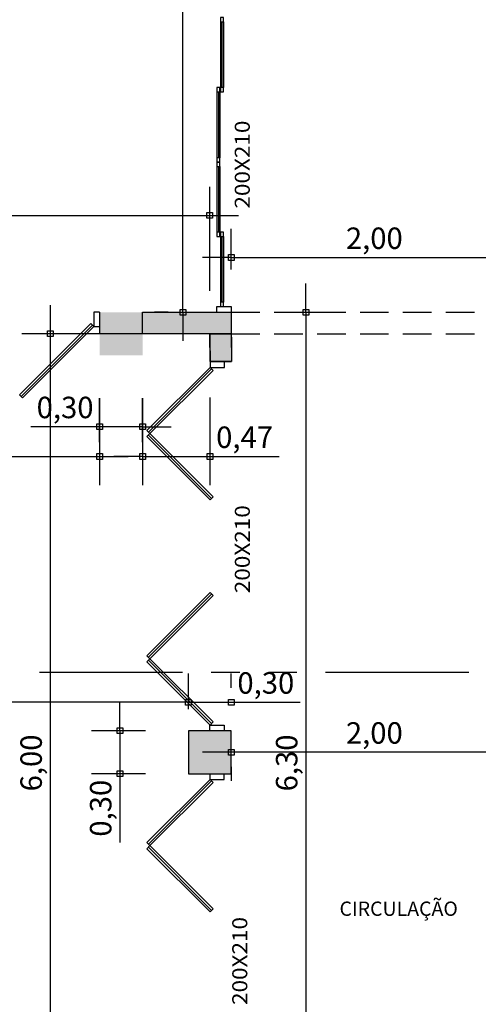
# Model space of a CAD drawing. Units: millimetres. Extents: x 1370.7 to 1463.7, y -231.8 to -166.3.
# Drawn here: x 1388.8 to 1392, y -207.5 to -200.6 of the extents above; entities that cross this region are included whole.
import ezdxf
from ezdxf.enums import TextEntityAlignment as Align

# ---------------------------------------------------------------- set-up
doc = ezdxf.new("R2010")
doc.units = ezdxf.units.MM
doc.header["$LTSCALE"] = 0.8
doc.linetypes.add('HIDDEN', pattern=[0.375, 0.25, -0.125])
doc.linetypes.add('PHANTOM', pattern=[2.5, 1.25, -0.25, 0.25, -0.25, 0.25, -0.25])
for name, color, linetype in [('COTA', 13, 'Continuous'), ('ESPECARQ', 1, 'Continuous'), ('ESQUADRIA', 1, 'Continuous'), ('ESTRUT', 12, 'Continuous'), ('PAREDE', 4, 'Continuous'), ('VIDRO', 1, 'Continuous')]:
    doc.layers.add(name, color=color, linetype=linetype)
doc.styles.add('REGUA60', font='verdana.TTF')
doc.styles.add('REGUA80', font='verdana.TTF')
doc.styles.get("Standard").update_dxf_attribs({"font": 'verdana.TTF'})
doc.dimstyles.new('ISO-25', dxfattribs={"dimtxt": 2.5, "dimasz": 2.5, "dimexe": 1.25, "dimexo": 0.625, "dimtad": 1, "dimtxsty": 'Standard', "dimcen": 2.5, "dimadec": 0, "dimazin": 0, "dimtfac": 1, "dimtmove": 0, "dimatfit": 3, "dimfxl": 0, "dimarcsym": 0})

# ---------------------------------------------------------------- blocks, each defined once
blk = doc.blocks.new('COTAPT')
at = {"color": 0, "linetype": 'ByBlock'}
blk.add_line((0, 0), (200, 0), dxfattribs=at)
at = {"color": 6, "linetype": 'ByBlock'}
blk.add_lwpolyline([(-20, 20), (20, 20), (20, -20), (-20, -20)], close=True, dxfattribs=at)
blk = doc.blocks.new('*D110')
at = {"layer": 'COTA', "color": 0, "lineweight": -2}
for p, q in [((1392.229, -205.5225), (1392.229, -205.9433)), ((1392.228, -205.7433), (1390.23, -205.7433)), ((1390.229, -205.8458), (1390.229, -205.9433))]:
    blk.add_line(p, q, dxfattribs=at)
at = {"layer": 'Defpoints', "color": 0}
for p in [(1392.229, -205.2225, -24.325), (1390.229, -205.5458, -24.325), (1390.229, -205.7433)]:
    blk.add_point(p, dxfattribs=at)
at = {"layer": 'COTA', "color": 0, "lineweight": -2, "xscale": 0.001, "yscale": 0.001, "zscale": 0.001, "rotation": 180}
blk.add_blockref('COTAPT', (1390.229, -205.7433), dxfattribs=at)
at = {"layer": 'COTA', "color": 0, "lineweight": -2, "xscale": 0.001, "yscale": 0.001, "zscale": 0.001}
blk.add_blockref('COTAPT', (1392.229, -205.7433), dxfattribs=at)
at = {"layer": 'COTA', "color": 2, "insert": (1391.229, -205.6281), "char_height": 0.15, "attachment_point": 5, "style": 'REGUA60'}
blk.add_mtext('2,00', dxfattribs=at)
blk = doc.blocks.new('INDESQ2')
at = {"layer": 'ESPECARQ', "color": 0, "style": 'REGUA60', "width": 1.1}
blk.add_attdef('COD', text='', height=1.5, dxfattribs=at).set_placement((-0.08, -2.049), align=Align.CENTER)
blk = doc.blocks.new('*D112')
at = {"layer": 'COTA', "color": 0, "lineweight": -2}
for p, q in [((1389.779, -202.8183), (1388.7646, -202.8183)), ((1388.9646, -208.8173), (1388.9646, -202.8193)), ((1389.779, -208.8183), (1388.7646, -208.8183))]:
    blk.add_line(p, q, dxfattribs=at)
at = {"layer": 'Defpoints', "color": 0}
for p in [(1388.9646, -202.8183), (1390.079, -202.8183, -24.325), (1390.079, -208.8183, -24.325)]:
    blk.add_point(p, dxfattribs=at)
at = {"layer": 'COTA', "color": 0, "lineweight": -2, "xscale": 0.001, "yscale": 0.001, "zscale": 0.001}
for p, rotation in [((1388.9646, -202.8183), 90), ((1388.9646, -208.8183), 270)]:
    blk.add_blockref('COTAPT', p, dxfattribs=dict(at, rotation=rotation))
at = {"layer": 'COTA', "color": 2, "insert": (1388.8495, -205.8183), "char_height": 0.15, "attachment_point": 5, "rotation": 90, "style": 'REGUA60'}
blk.add_mtext('6,00', dxfattribs=at)
blk = doc.blocks.new('*D126')
at = {"layer": 'COTA', "color": 0, "lineweight": -2}
for p, q in [((1389.829, -194.4183), (1389.6914, -194.4183)), ((1389.8914, -202.6673), (1389.8914, -194.4193)), ((1389.7878, -202.6683), (1389.6914, -202.6683))]:
    blk.add_line(p, q, dxfattribs=at)
at = {"layer": 'Defpoints', "color": 0}
for p in [(1389.8914, -194.4183), (1390.129, -194.4183, -24.325), (1390.0878, -202.6683, -24.325)]:
    blk.add_point(p, dxfattribs=at)
at = {"layer": 'COTA', "color": 0, "lineweight": -2, "xscale": 0.001, "yscale": 0.001, "zscale": 0.001}
for p, rotation in [((1389.8914, -194.4183), 90), ((1389.8914, -202.6683), 270)]:
    blk.add_blockref('COTAPT', p, dxfattribs=dict(at, rotation=rotation))
at = {"layer": 'COTA', "color": 2, "insert": (1389.7761, -198.5433), "char_height": 0.15, "attachment_point": 5, "rotation": 90, "style": 'REGUA60'}
blk.add_mtext('8,25', dxfattribs=at)
blk = doc.blocks.new('*D230')
at = {"layer": 'COTA', "color": 0, "lineweight": -2}
for p, q in [((1383.209, -202.3683), (1383.209, -201.7916)), ((1390.079, -202.5183), (1390.079, -201.7916)), ((1383.21, -201.9916), (1390.078, -201.9916))]:
    blk.add_line(p, q, dxfattribs=at)
at = {"layer": 'Defpoints', "color": 0}
for p in [(1390.079, -201.9916), (1383.209, -202.6683, -24.325), (1390.079, -202.8183, -24.325)]:
    blk.add_point(p, dxfattribs=at)
at = {"layer": 'COTA', "color": 0, "lineweight": -2, "xscale": 0.001, "yscale": 0.001, "zscale": 0.001, "rotation": 180}
blk.add_blockref('COTAPT', (1383.209, -201.9916), dxfattribs=at)
at = {"layer": 'COTA', "color": 0, "lineweight": -2, "xscale": 0.001, "yscale": 0.001, "zscale": 0.001}
blk.add_blockref('COTAPT', (1390.079, -201.9916), dxfattribs=at)
at = {"layer": 'COTA', "color": 2, "insert": (1386.644, -201.8763), "char_height": 0.15, "attachment_point": 5, "style": 'REGUA60'}
blk.add_mtext('6,87', dxfattribs=at)
blk = doc.blocks.new('*D232')
at = {"layer": 'COTA', "color": 0, "lineweight": -2}
for p, q in [((1390.529, -202.6683), (1390.951, -202.6683)), ((1390.751, -202.6693), (1390.751, -208.9673)), ((1390.529, -208.9683), (1390.951, -208.9683))]:
    blk.add_line(p, q, dxfattribs=at)
at = {"layer": 'Defpoints', "color": 0}
for p in [(1390.229, -202.6683, -24.325), (1390.229, -208.9683, -24.325), (1390.751, -208.9683)]:
    blk.add_point(p, dxfattribs=at)
at = {"layer": 'COTA', "color": 0, "lineweight": -2, "xscale": 0.001, "yscale": 0.001, "zscale": 0.001}
for p, rotation in [((1390.751, -202.6683), 90), ((1390.751, -208.9683), 270)]:
    blk.add_blockref('COTAPT', p, dxfattribs=dict(at, rotation=rotation))
at = {"layer": 'COTA', "color": 2, "insert": (1390.6358, -205.8183), "char_height": 0.15, "attachment_point": 5, "rotation": 90, "style": 'REGUA60'}
blk.add_mtext('6,30', dxfattribs=at)
blk = doc.blocks.new('*D292')
at = {"layer": 'COTA', "color": 0, "lineweight": -2}
for p, q in [((1386.409, -203.2683), (1386.409, -203.8762)), ((1389.309, -203.2683), (1389.309, -203.8762)), ((1386.41, -203.6762), (1389.308, -203.6762))]:
    blk.add_line(p, q, dxfattribs=at)
at = {"layer": 'Defpoints', "color": 0}
for p in [(1386.409, -202.9683, -24.325), (1389.309, -202.9683, -24.325), (1389.309, -203.6762)]:
    blk.add_point(p, dxfattribs=at)
at = {"layer": 'COTA', "color": 0, "lineweight": -2, "xscale": 0.001, "yscale": 0.001, "zscale": 0.001, "rotation": 180}
blk.add_blockref('COTAPT', (1386.409, -203.6762), dxfattribs=at)
at = {"layer": 'COTA', "color": 0, "lineweight": -2, "xscale": 0.001, "yscale": 0.001, "zscale": 0.001}
blk.add_blockref('COTAPT', (1389.309, -203.6762), dxfattribs=at)
at = {"layer": 'COTA', "color": 2, "insert": (1387.859, -203.5611), "char_height": 0.15, "attachment_point": 5, "style": 'REGUA60'}
blk.add_mtext('2,90', dxfattribs=at)
blk = doc.blocks.new('*D293')
at = {"layer": 'COTA', "color": 0, "lineweight": -2}
for p, q in [((1389.609, -203.2683), (1389.609, -203.8762)), ((1390.0802, -203.2644), (1390.0802, -203.8762)), ((1389.61, -203.6762), (1390.0792, -203.6762)), ((1390.0802, -203.6762), (1390.563, -203.6762))]:
    blk.add_line(p, q, dxfattribs=at)
at = {"layer": 'Defpoints', "color": 0}
for p in [(1389.609, -202.9683, -24.325), (1390.0802, -202.9644, -24.325), (1390.0802, -203.6762)]:
    blk.add_point(p, dxfattribs=at)
at = {"layer": 'COTA', "color": 0, "lineweight": -2, "xscale": 0.001, "yscale": 0.001, "zscale": 0.001, "rotation": 180}
blk.add_blockref('COTAPT', (1389.609, -203.6762), dxfattribs=at)
at = {"layer": 'COTA', "color": 0, "lineweight": -2, "xscale": 0.001, "yscale": 0.001, "zscale": 0.001}
blk.add_blockref('COTAPT', (1390.0802, -203.6762), dxfattribs=at)
at = {"layer": 'COTA', "color": 2, "insert": (1390.3221, -203.5611), "char_height": 0.15, "attachment_point": 5, "style": 'REGUA60'}
blk.add_mtext('0,47', dxfattribs=at)
blk = doc.blocks.new('*D294')
at = {"layer": 'COTA', "color": 0, "lineweight": -2}
for p, q in [((1390.229, -202.3683), (1390.229, -202.0855)), ((1392.229, -202.3683), (1392.229, -202.0855)), ((1390.23, -202.2855), (1392.228, -202.2855))]:
    blk.add_line(p, q, dxfattribs=at)
at = {"layer": 'Defpoints', "color": 0}
for p in [(1392.229, -202.2855), (1390.229, -202.6683, -24.325), (1392.229, -202.6683, -24.325)]:
    blk.add_point(p, dxfattribs=at)
at = {"layer": 'COTA', "color": 0, "lineweight": -2, "xscale": 0.001, "yscale": 0.001, "zscale": 0.001, "rotation": 180}
blk.add_blockref('COTAPT', (1390.229, -202.2855), dxfattribs=at)
at = {"layer": 'COTA', "color": 0, "lineweight": -2, "xscale": 0.001, "yscale": 0.001, "zscale": 0.001}
blk.add_blockref('COTAPT', (1392.229, -202.2855), dxfattribs=at)
at = {"layer": 'COTA', "color": 2, "insert": (1391.229, -202.1703), "char_height": 0.15, "attachment_point": 5, "style": 'REGUA60'}
blk.add_mtext('2,00', dxfattribs=at)
blk = doc.blocks.new('*D295')
at = {"layer": 'COTA', "color": 0, "lineweight": -2}
for p, q in [((1389.309, -203.5762), (1389.309, -203.2683)), ((1389.609, -203.5762), (1389.609, -203.2683)), ((1389.309, -203.4683), (1388.8269, -203.4683)), ((1389.608, -203.4683), (1389.31, -203.4683))]:
    blk.add_line(p, q, dxfattribs=at)
at = {"layer": 'Defpoints', "color": 0}
for p in [(1389.309, -203.4683), (1389.309, -203.8762), (1389.609, -203.8762)]:
    blk.add_point(p, dxfattribs=at)
at = {"layer": 'COTA', "color": 0, "lineweight": -2, "xscale": 0.001, "yscale": 0.001, "zscale": 0.001, "rotation": 180}
blk.add_blockref('COTAPT', (1389.309, -203.4683), dxfattribs=at)
at = {"layer": 'COTA', "color": 0, "lineweight": -2, "xscale": 0.001, "yscale": 0.001, "zscale": 0.001}
blk.add_blockref('COTAPT', (1389.609, -203.4683), dxfattribs=at)
at = {"layer": 'COTA', "color": 2, "insert": (1389.0675, -203.3531), "char_height": 0.15, "attachment_point": 5, "style": 'REGUA60'}
blk.add_mtext('0,30', dxfattribs=at)
blk = doc.blocks.new('*D297')
at = {"layer": 'COTA', "color": 0, "lineweight": -2}
for p, q in [((1383.209, -205.4433), (1383.209, -205.194)), ((1389.929, -205.4433), (1389.929, -205.194)), ((1389.928, -205.394), (1383.21, -205.394))]:
    blk.add_line(p, q, dxfattribs=at)
at = {"layer": 'Defpoints', "color": 0}
for p in [(1383.209, -205.394), (1383.209, -205.7433, -24.325), (1389.929, -205.7433, -24.325)]:
    blk.add_point(p, dxfattribs=at)
at = {"layer": 'COTA', "color": 0, "lineweight": -2, "xscale": 0.001, "yscale": 0.001, "zscale": 0.001, "rotation": 180}
blk.add_blockref('COTAPT', (1383.209, -205.394), dxfattribs=at)
at = {"layer": 'COTA', "color": 0, "lineweight": -2, "xscale": 0.001, "yscale": 0.001, "zscale": 0.001}
blk.add_blockref('COTAPT', (1389.929, -205.394), dxfattribs=at)
at = {"layer": 'COTA', "color": 2, "insert": (1386.569, -205.2788), "char_height": 0.15, "attachment_point": 5, "style": 'REGUA60'}
blk.add_mtext('6,72', dxfattribs=at)
blk = doc.blocks.new('*D298')
at = {"layer": 'COTA', "color": 0, "lineweight": -2}
for p, q in [((1389.929, -205.2933), (1389.929, -205.194)), ((1390.229, -205.2933), (1390.229, -205.194)), ((1389.93, -205.394), (1390.228, -205.394)), ((1390.229, -205.394), (1390.7112, -205.394))]:
    blk.add_line(p, q, dxfattribs=at)
at = {"layer": 'Defpoints', "color": 0}
for p in [(1390.229, -205.394), (1389.929, -205.5933, -24.325), (1390.229, -205.5933, -24.325)]:
    blk.add_point(p, dxfattribs=at)
at = {"layer": 'COTA', "color": 0, "lineweight": -2, "xscale": 0.001, "yscale": 0.001, "zscale": 0.001, "rotation": 180}
blk.add_blockref('COTAPT', (1389.929, -205.394), dxfattribs=at)
at = {"layer": 'COTA', "color": 0, "lineweight": -2, "xscale": 0.001, "yscale": 0.001, "zscale": 0.001}
blk.add_blockref('COTAPT', (1390.229, -205.394), dxfattribs=at)
at = {"layer": 'COTA', "color": 2, "insert": (1390.4706, -205.2788), "char_height": 0.15, "attachment_point": 5, "style": 'REGUA60'}
blk.add_mtext('0,30', dxfattribs=at)
blk = doc.blocks.new('*D299')
at = {"layer": 'COTA', "color": 0, "lineweight": -2}
for p, q in [((1389.629, -205.5933), (1389.251, -205.5933)), ((1389.451, -205.5943), (1389.451, -205.8923)), ((1389.629, -205.8933), (1389.251, -205.8933)), ((1389.451, -205.8933), (1389.451, -206.3754))]:
    blk.add_line(p, q, dxfattribs=at)
at = {"layer": 'Defpoints', "color": 0}
for p in [(1389.929, -205.5933, -24.325), (1389.451, -205.8933), (1389.929, -205.8933, -24.325)]:
    blk.add_point(p, dxfattribs=at)
at = {"layer": 'COTA', "color": 0, "lineweight": -2, "xscale": 0.001, "yscale": 0.001, "zscale": 0.001}
for p, rotation in [((1389.451, -205.5933), 90), ((1389.451, -205.8933), 270)]:
    blk.add_blockref('COTAPT', p, dxfattribs=dict(at, rotation=rotation))
at = {"layer": 'COTA', "color": 2, "insert": (1389.3358, -206.1348), "char_height": 0.15, "attachment_point": 5, "rotation": 90, "style": 'REGUA60'}
blk.add_mtext('0,30', dxfattribs=at)

msp = doc.modelspace()

# ---------------------------------------------------------------- hatches: boundary and pattern name
at = {"layer": 'PAREDE'}
h = msp.add_hatch(color=256, dxfattribs=at)
h.dxf.hatch_style = 1
h.paths.add_polyline_path([(1390.229, -202.8183), (1389.609, -202.8183), (1389.609, -202.6683), (1390.229, -202.6683)])
h = msp.add_hatch(color=256, dxfattribs=at)
h.dxf.hatch_style = 1
h.paths.add_polyline_path([(1390.229, -202.8183), (1390.079, -202.8183), (1390.081, -203.0133), (1390.231, -203.0133)])
h.paths.add_polyline_path([(1390.229, -205.5933), (1389.929, -205.5933), (1389.929, -205.8933), (1390.229, -205.8933)])
h.paths.add_polyline_path([(1390.229, -208.4733), (1390.079, -208.4733), (1390.079, -208.8183), (1390.229, -208.8183)])

# ---------------------------------------------------------------- linework, layer by layer
msp.add_line((1390.079, -202.8183, -21.175), (1390.081, -203.0533, -21.175))
at = {"layer": 'ESPECARQ', "linetype": 'PHANTOM'}
msp.add_line((1374.8884, -205.1848, -21.175), (1417.0395, -205.1848, -21.175), dxfattribs=at)
at = {"layer": 'ESQUADRIA', "color": 1}
for p, q in [((1390.154, -200.6383, -21.175), (1390.154, -201.0983, -21.175)), ((1390.174, -200.6383, -21.175), (1390.174, -201.0983, -21.175)), ((1390.129, -201.1283, -21.175), (1390.129, -201.5883, -21.175)), ((1390.149, -201.1283, -21.175), (1390.149, -201.5883, -21.175)), ((1390.129, -201.6483, -21.175), (1390.129, -202.1083, -21.175)), ((1390.149, -201.6483, -21.175), (1390.149, -202.1083, -21.175)), ((1390.154, -202.1383, -21.175), (1390.154, -202.5983, -21.175)), ((1390.174, -202.1383, -21.175), (1390.174, -202.5983, -21.175))]:
    msp.add_line(p, q, dxfattribs=at)
at = {"layer": 'ESQUADRIA'}
for p, q in [((1388.7599, -203.2562, -21.175), (1389.2584, -202.7577, -21.175)), ((1389.6496, -203.5058, -21.175), (1390.0916, -203.0639, -21.175)), ((1389.6496, -203.527, -21.175), (1390.0916, -203.969, -21.175)), ((1390.0916, -204.6376, -21.175), (1389.6496, -205.0795, -21.175)), ((1389.6496, -205.1007, -21.175), (1390.0916, -205.5427, -21.175)), ((1389.6496, -206.3858, -21.175), (1390.0916, -205.9439, -21.175)), ((1389.6496, -206.407, -21.175), (1390.0916, -206.849, -21.175))]:
    msp.add_line(p, q, dxfattribs=at)
at = {"layer": 'ESQUADRIA', "elevation": -21.175}
for points in [[(1390.154, -200.6083), (1390.154, -200.6383), (1390.174, -200.6383), (1390.174, -200.6083)], [(1390.129, -201.0983), (1390.129, -201.1283), (1390.149, -201.1283), (1390.149, -201.0983)], [(1390.174, -201.1283), (1390.174, -201.0983), (1390.154, -201.0983), (1390.154, -201.1283)], [(1390.149, -201.6183), (1390.149, -201.5883), (1390.129, -201.5883), (1390.129, -201.6183)], [(1390.129, -201.6183), (1390.129, -201.6483), (1390.149, -201.6483), (1390.149, -201.6183)], [(1390.149, -202.1383), (1390.149, -202.1083), (1390.129, -202.1083), (1390.129, -202.1383)], [(1390.154, -202.1083), (1390.154, -202.1383), (1390.174, -202.1383), (1390.174, -202.1083)], [(1390.174, -202.6283), (1390.174, -202.5983), (1390.154, -202.5983), (1390.154, -202.6283)], [(1389.269, -202.7683), (1389.2478, -202.747), (1388.7493, -203.2456), (1388.7705, -203.2668)], [(1390.1022, -203.0745), (1390.081, -203.0533), (1389.639, -203.4952), (1389.6602, -203.5164)], [(1390.1022, -203.9584), (1390.081, -203.9796), (1389.639, -203.5376), (1389.6602, -203.5164)], [(1390.1022, -204.6482), (1390.081, -204.6269), (1389.639, -205.0689), (1389.6602, -205.0901)], [(1390.1022, -205.532), (1390.081, -205.5533), (1389.639, -205.1113), (1389.6602, -205.0901)], [(1390.1022, -205.9545), (1390.081, -205.9333), (1389.639, -206.3752), (1389.6602, -206.3964)], [(1390.1022, -206.8384), (1390.081, -206.8596), (1389.639, -206.4176), (1389.6602, -206.3964)]]:
    msp.add_lwpolyline(points, close=True, dxfattribs=at)
for points in [[(1389.309, -202.6683), (1389.269, -202.6683), (1389.269, -202.7683), (1389.309, -202.7683)], [(1390.129, -202.6683), (1390.129, -202.6283), (1390.229, -202.6283), (1390.229, -202.6683)], [(1390.081, -203.0133), (1390.081, -203.0533), (1390.181, -203.0533), (1390.181, -203.0133)], [(1390.079, -205.5933), (1390.079, -205.5533), (1390.179, -205.5533), (1390.179, -205.5933)], [(1390.079, -205.8933), (1390.079, -205.9333), (1390.179, -205.9333), (1390.179, -205.8933)]]:
    msp.add_lwpolyline(points, dxfattribs=at)
at = {"layer": 'ESTRUT'}
for points in [[(1389.309, -202.6683, -21.175), (1389.309, -202.9683, -21.175), (1389.609, -202.6683, -21.175)], [(1389.609, -202.6683, -21.175), (1389.309, -202.9683, -21.175), (1389.609, -202.9683, -21.175)]]:
    msp.add_solid(points, dxfattribs=at)
at = {"layer": 'PAREDE'}
for p, q in [((1389.309, -202.6683, -21.175), (1389.309, -202.8183, -21.175)), ((1390.129, -202.6683, -21.175), (1390.279, -202.6683, -21.175)), ((1390.229, -202.6683, -21.175), (1390.231, -203.0133, -21.175)), ((1390.079, -202.8183, -21.175), (1389.609, -202.8183, -21.175)), ((1390.081, -203.0133, -21.175), (1390.231, -203.0133, -21.175))]:
    msp.add_line(p, q, dxfattribs=at)
at = {"layer": 'PAREDE', "linetype": 'HIDDEN'}
for p, q in [((1390.229, -202.6683, -21.175), (1392.229, -202.6683, -21.175)), ((1390.229, -202.8183, -21.175), (1392.229, -202.8183, -21.175))]:
    msp.add_line(p, q, dxfattribs=at)
at = {"layer": 'PAREDE', "elevation": -21.175}
for points in [[(1390.229, -202.8183), (1389.609, -202.8183), (1389.609, -202.6683), (1390.229, -202.6683)], [(1390.079, -202.8183), (1390.229, -202.8183), (1390.231, -203.0133), (1390.081, -203.0133)], [(1389.929, -205.8933), (1390.229, -205.8933), (1390.229, -205.5933), (1389.929, -205.5933)]]:
    msp.add_lwpolyline(points, close=True, dxfattribs=at)
at = {"layer": 'VIDRO'}
for p, q in [((1390.164, -200.6383, -21.175), (1390.164, -201.0983, -21.175)), ((1390.139, -201.1283, -21.175), (1390.139, -201.5883, -21.175)), ((1390.139, -201.6483, -21.175), (1390.139, -202.1083, -21.175)), ((1390.164, -202.1383, -21.175), (1390.164, -202.5983, -21.175))]:
    msp.add_line(p, q, dxfattribs=at)

# ---------------------------------------------------------------- block references
at = {"layer": 'ESPECARQ', "xscale": 0.07000000000001588, "yscale": 0.07000000000001588, "zscale": 0.07000000000001588, "rotation": 90}
for p in [(1390.2152, -201.6304, -13.8775), (1390.2155, -204.3187, -21.175), (1390.1976, -207.1969, -21.175)]:
    msp.add_blockref('INDESQ2', p, dxfattribs=at).add_auto_attribs({'COD': '200X210'})

# ---------------------------------------------------------------- texts
at = {"layer": 'ESPECARQ', "style": 'REGUA80'}
msp.add_text('CIRCULAÇÃO', height=0.1, dxfattribs=at).set_placement((1391.3992, -206.85, -16.175), align=Align.MIDDLE)

# ---------------------------------------------------------------- dimensions: what is measured, and where the dimension line sits
at = {"layer": 'COTA'}
for base, p1, p2, override, picture, middle in [((1389.8914, -194.4183, 3.15), (1390.0878, -202.6683, -21.175), (1390.129, -194.4183, -21.175), {"dimscale": 0.1, "dimtxt": 1.5, "dimasz": 0.01, "dimexe": 2, "dimexo": 3, "dimgap": 0.2, "dimrnd": 0.005, "dimzin": 0, "dimtxsty": 'REGUA60', "dimblk": 'COTAPT', "dimcen": 4, "dimdle": 4, "dimclrt": 2, "dimaunit": 1, "dimtofl": 0}, '*D126', (1389.7761, -198.5433, 3.15)), ((1390.751, -208.9683, 3.15), (1390.229, -202.6683, -21.175), (1390.229, -208.9683, -21.175), {"dimscale": 0.1, "dimtxt": 1.5, "dimasz": 0.01, "dimexe": 2, "dimexo": 3, "dimgap": 0.2, "dimrnd": 0.005, "dimzin": 0, "dimtxsty": 'REGUA60', "dimblk": 'COTAPT', "dimcen": 4, "dimdle": 4, "dimclrt": 2, "dimaunit": 1, "dimtofl": 0, "dimfxl": 0.18}, '*D232', (1390.6358, -205.8183, 3.15)), ((1389.451, -205.8933, 3.15), (1389.929, -205.5933, -21.175), (1389.929, -205.8933, -21.175), {"dimscale": 0.1, "dimtxt": 1.5, "dimasz": 0.01, "dimexe": 2, "dimexo": 3, "dimgap": 0.2, "dimrnd": 0.005, "dimzin": 0, "dimtxsty": 'REGUA60', "dimblk": 'COTAPT', "dimcen": 4, "dimdle": 4, "dimclrt": 2, "dimaunit": 1, "dimtofl": 0, "dimfxl": 0.18}, '*D299', (1389.3358, -206.1348, 3.15))]:
    dim = msp.add_linear_dim(base=base, p1=p1, p2=p2, angle=90, dimstyle='ISO-25', override=override, dxfattribs=at)
    dim.commit()
    dim.dimension.update_dxf_attribs({"geometry": picture, "text_midpoint": middle})
for base, p1, p2, override, picture, middle in [((1390.079, -201.9916, 3.15), (1383.209, -202.6683, -21.175), (1390.079, -202.8183, -21.175), {"dimscale": 0.1, "dimtxt": 1.5, "dimasz": 0.01, "dimexe": 2, "dimexo": 3, "dimgap": 0.2, "dimrnd": 0.005, "dimzin": 0, "dimtxsty": 'REGUA60', "dimblk": 'COTAPT', "dimcen": 4, "dimdle": 4, "dimclrt": 2, "dimaunit": 1, "dimtofl": 0, "dimfxl": 0.18}, '*D230', (1386.644, -201.8763, 3.15)), ((1392.229, -202.2855, 3.15), (1390.229, -202.6683, -21.175), (1392.229, -202.6683, -21.175), {"dimscale": 0.1, "dimtxt": 1.5, "dimasz": 0.01, "dimexe": 2, "dimexo": 3, "dimgap": 0.2, "dimrnd": 0.005, "dimzin": 0, "dimtxsty": 'REGUA60', "dimblk": 'COTAPT', "dimcen": 4, "dimdle": 4, "dimclrt": 2, "dimaunit": 1, "dimtofl": 0, "dimfxl": 0.18}, '*D294', (1391.229, -202.1703, 3.15)), ((1389.309, -203.6762, 3.15), (1386.409, -202.9683, -21.175), (1389.309, -202.9683, -21.175), {"dimscale": 0.1, "dimtxt": 1.5, "dimasz": 0.01, "dimexe": 2, "dimexo": 3, "dimgap": 0.2, "dimrnd": 0.005, "dimzin": 0, "dimtxsty": 'REGUA60', "dimblk": 'COTAPT', "dimcen": 4, "dimdle": 4, "dimclrt": 2, "dimaunit": 1, "dimtofl": 0, "dimfxl": 0.18}, '*D292', (1387.859, -203.5611, 3.15)), ((1390.0802, -203.6762, 3.15), (1389.609, -202.9683, -21.175), (1390.0802, -202.9644, -21.175), {"dimscale": 0.1, "dimtxt": 1.5, "dimasz": 0.01, "dimexe": 2, "dimexo": 3, "dimgap": 0.2, "dimrnd": 0.005, "dimzin": 0, "dimtxsty": 'REGUA60', "dimblk": 'COTAPT', "dimcen": 4, "dimdle": 4, "dimclrt": 2, "dimaunit": 1, "dimtofl": 0, "dimfxl": 0.18}, '*D293', (1390.3221, -203.5611, 3.15)), ((1389.309, -203.4683, 3.15), (1389.609, -203.8762, 3.15), (1389.309, -203.8762, 3.15), {"dimscale": 0.1, "dimtxt": 1.5, "dimasz": 0.01, "dimexe": 2, "dimexo": 3, "dimgap": 0.2, "dimrnd": 0.005, "dimzin": 0, "dimtxsty": 'REGUA60', "dimblk": 'COTAPT', "dimcen": 4, "dimdle": 4, "dimclrt": 2, "dimaunit": 1, "dimtofl": 0, "dimfxl": 0.18}, '*D295', (1389.0675, -203.3531, 3.15)), ((1383.209, -205.394, 3.15), (1389.929, -205.7433, -21.175), (1383.209, -205.7433, -21.175), {"dimscale": 0.1, "dimtxt": 1.5, "dimasz": 0.01, "dimexe": 2, "dimexo": 3, "dimgap": 0.2, "dimrnd": 0.005, "dimzin": 0, "dimtxsty": 'REGUA60', "dimblk": 'COTAPT', "dimcen": 4, "dimdle": 4, "dimclrt": 2, "dimaunit": 1, "dimtofl": 0}, '*D297', (1386.569, -205.2788, 3.15)), ((1390.229, -205.394, 3.15), (1389.929, -205.5933, -21.175), (1390.229, -205.5933, -21.175), {"dimscale": 0.1, "dimtxt": 1.5, "dimasz": 0.01, "dimexe": 2, "dimexo": 3, "dimgap": 0.2, "dimrnd": 0.005, "dimzin": 0, "dimtxsty": 'REGUA60', "dimblk": 'COTAPT', "dimcen": 4, "dimdle": 4, "dimclrt": 2, "dimaunit": 1, "dimtofl": 0, "dimfxl": 0.18}, '*D298', (1390.4706, -205.2788, 3.15)), ((1390.229, -205.7433, 3.15), (1392.229, -205.2225, -21.175), (1390.229, -205.5458, -21.175), {"dimscale": 0.1, "dimtxt": 1.5, "dimasz": 0.01, "dimexe": 2, "dimexo": 3, "dimgap": 0.2, "dimrnd": 0.005, "dimzin": 0, "dimtxsty": 'REGUA60', "dimblk": 'COTAPT', "dimcen": 4, "dimdle": 4, "dimclrt": 2, "dimaunit": 1, "dimtofl": 0}, '*D110', (1391.229, -205.6281, 3.15))]:
    dim = msp.add_linear_dim(base=base, p1=p1, p2=p2, dimstyle='ISO-25', override=override, dxfattribs=at)
    dim.commit()
    dim.dimension.update_dxf_attribs({"geometry": picture, "text_midpoint": middle})
dim = msp.add_linear_dim(base=(1388.9646, -202.8183, 3.15), p1=(1390.079, -208.8183, -21.175), p2=(1390.079, -202.8183, -21.175), angle=90, dimstyle='ISO-25', override={"dimscale": 0.1, "dimtxt": 1.5, "dimasz": 0.01, "dimexe": 2, "dimexo": 3, "dimgap": 0.2, "dimrnd": 0.005, "dimzin": 0, "dimtxsty": 'REGUA60', "dimblk": 'COTAPT', "dimcen": 4, "dimdle": 4, "dimclrt": 2, "dimaunit": 1, "dimtofl": 0}, dxfattribs=at)
dim.commit()
dim.dimension.update_dxf_attribs({"geometry": '*D112', "text_midpoint": (1388.9646, -205.8183, 3.15), "dimtype": 160})

doc.saveas('drawing.dxf')
